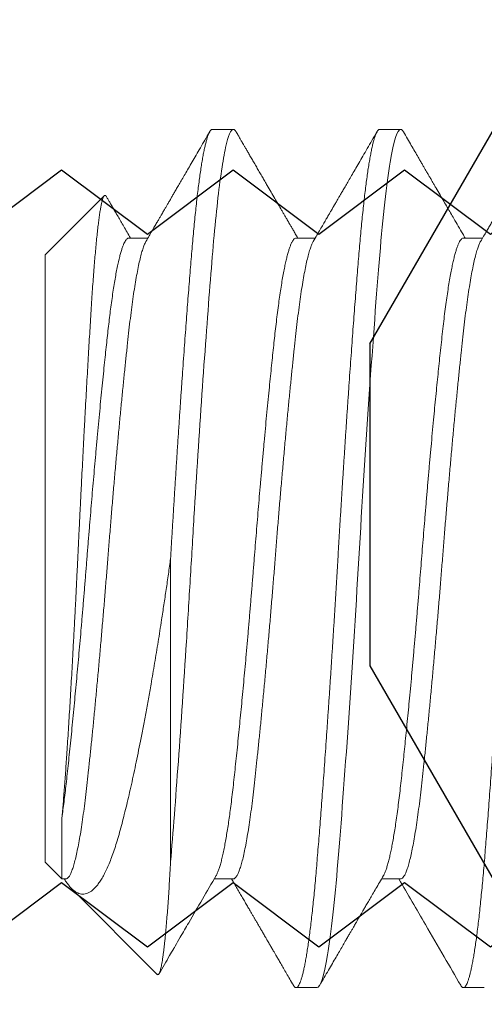
# Model space of a CAD drawing. Units: inches. Extents: x -51 to -13, y -32 to 69.
# Drawn here: x -38 to -38, y 8 to 8 of the extents above; entities that cross this region are included whole.
import ezdxf

# ---------------------------------------------------------------- set-up
doc = ezdxf.new("R2010")
doc.units = ezdxf.units.IN
doc.header["$MEASUREMENT"] = 0
doc.linetypes.add('SLD-Solid', pattern=[0])
doc.layers.add('8', color=101, linetype='Continuous', lineweight=50)
doc.layers.add('Frame', color=7, linetype='Continuous', lineweight=35)

# ---------------------------------------------------------------- blocks, each defined once
blk = doc.blocks.new('Pressure Plate Fastener')
at = {"color": 7, "linetype": 'SLD-Solid', "lineweight": 15}
for p, q in [((-0.70122, 0.125), (-0.69512, 0.125)), ((-0.65244, 0.125), (-0.64634, 0.125)), ((-0.75, 0.08841), (-0.73276, 0.10566)), ((-0.72561, 0.09332), (-0.72004, 0.09332)), ((-0.67683, 0.09332), (-0.67126, 0.09332)), ((-0.62805, 0.09332), (-0.62248, 0.09332)), ((-0.75, 0.08841), (-0.75, -0.08841)), ((-0.71341, -0.08839), (-0.71341, 0)), ((-0.7451, -0.09331), (-0.75, -0.08841)), ((-0.7439, -0.09332), (-0.7451, -0.09332)), ((-0.69512, -0.09332), (-0.70069, -0.09332)), ((-0.64634, -0.09332), (-0.65191, -0.09332)), ((-0.71729, -0.12113), (-0.74227, -0.09615)), ((-0.67073, -0.125), (-0.67683, -0.125)), ((-0.62195, -0.125), (-0.62805, -0.125))]:
    blk.add_line(p, q, dxfattribs=at)
for points, knots in [([(-0.72059, 0.09237), (-0.72028, 0.0929), (-0.71969, 0.09391), (-0.71885, 0.09535), (-0.7181, 0.09665), (-0.71744, 0.09778), (-0.71687, 0.09875), (-0.71639, 0.09958), (-0.71599, 0.10027), (-0.71564, 0.10085), (-0.71535, 0.10137), (-0.71508, 0.10183), (-0.71476, 0.10237), (-0.71438, 0.10303), (-0.71388, 0.10388), (-0.71337, 0.10476), (-0.71284, 0.10568), (-0.71227, 0.10666), (-0.71162, 0.10778), (-0.71088, 0.10904), (-0.71006, 0.11045), (-0.70916, 0.112), (-0.70817, 0.1137), (-0.7071, 0.11554), (-0.70595, 0.11753), (-0.70471, 0.11966), (-0.70339, 0.12193), (-0.70248, 0.1235), (-0.70201, 0.12431)], [0, 0, 0, 0, 0.049793, 0.094941, 0.135439, 0.171286, 0.201322, 0.227065, 0.248516, 0.266258, 0.282292, 0.296785, 0.309737, 0.332753, 0.359221, 0.389226, 0.415339, 0.44594, 0.481042, 0.520651, 0.564767, 0.613396, 0.666537, 0.724194, 0.786367, 0.853058, 0.924269, 1, 1, 1, 1]), ([(-0.71341, -0.08839), (-0.71271, -0.07993), (-0.71194, -0.06999), (-0.71037, -0.04813), (-0.70957, -0.03623), (-0.70841, -0.01811), (-0.70804, -0.01203), (-0.70731, 0.00002), (-0.70696, 0.00599), (-0.70585, 0.02415), (-0.70506, 0.03635), (-0.70348, 0.05932), (-0.70268, 0.07007), (-0.70157, 0.08415), (-0.70122, 0.08848), (-0.7005, 0.09659), (-0.70012, 0.10037), (-0.69897, 0.11066), (-0.69817, 0.11608), (-0.69659, 0.12325), (-0.69583, 0.125), (-0.69512, 0.125)], [0, 0, 0, 0, 0.125, 0.125, 0.25, 0.25, 0.3125, 0.3125, 0.375, 0.375, 0.5, 0.5, 0.625, 0.625, 0.6875, 0.6875, 0.75, 0.75, 0.875, 0.875, 1, 1, 1, 1]), ([(-0.71341, 0), (-0.71332, 0.00156), (-0.71314, 0.0047), (-0.71285, 0.00941), (-0.71256, 0.01414), (-0.71227, 0.01887), (-0.71197, 0.02357), (-0.71167, 0.02822), (-0.71138, 0.03282), (-0.71107, 0.03739), (-0.71078, 0.04181), (-0.71049, 0.04608), (-0.7102, 0.0502), (-0.70992, 0.05425), (-0.70964, 0.05822), (-0.70936, 0.0621), (-0.70908, 0.06587), (-0.70881, 0.06952), (-0.70854, 0.07308), (-0.70827, 0.07655), (-0.708, 0.07995), (-0.70774, 0.08325), (-0.70748, 0.08643), (-0.70723, 0.0895), (-0.70697, 0.09247), (-0.70671, 0.09534), (-0.70644, 0.09811), (-0.70617, 0.10077), (-0.70589, 0.10332), (-0.70562, 0.10574), (-0.70534, 0.10804), (-0.70506, 0.1102), (-0.70478, 0.11221), (-0.7045, 0.11407), (-0.70422, 0.11579), (-0.70394, 0.11738), (-0.70366, 0.11884), (-0.70337, 0.12015), (-0.70309, 0.1213), (-0.70281, 0.1223), (-0.70254, 0.12314), (-0.70226, 0.12383), (-0.702, 0.12436), (-0.70173, 0.12473), (-0.70147, 0.12496), (-0.7013, 0.12499), (-0.70122, 0.125)], [0, 0, 0, 0, 0.023874, 0.047911, 0.072095, 0.09641, 0.120839, 0.144926, 0.169089, 0.193312, 0.217575, 0.240289, 0.263009, 0.285721, 0.30841, 0.331062, 0.353258, 0.375392, 0.39745, 0.419418, 0.441729, 0.463922, 0.485983, 0.507921, 0.529943, 0.552101, 0.57438, 0.596721, 0.619157, 0.641676, 0.664264, 0.686906, 0.709183, 0.731485, 0.753799, 0.77611, 0.798861, 0.821579, 0.844252, 0.866864, 0.889403, 0.911853, 0.934202, 0.956388, 0.978447, 1, 1, 1, 1]), ([(-0.69512, 0.125), (-0.69507, 0.12499), (-0.69496, 0.12498), (-0.69478, 0.12488), (-0.69459, 0.12469), (-0.69444, 0.1245), (-0.69435, 0.12433), (-0.69433, 0.1243)], [0, 0, 0, 0, 0.207424, 0.430576, 0.669454, 0.924059, 1, 1, 1, 1]), ([(-0.69433, 0.12431), (-0.69412, 0.12394), (-0.69372, 0.12326), (-0.69317, 0.12231), (-0.69272, 0.12153), (-0.69235, 0.1209), (-0.69207, 0.12042), (-0.69185, 0.12003), (-0.69164, 0.11967), (-0.69132, 0.11912), (-0.69086, 0.11833), (-0.69025, 0.11728), (-0.68958, 0.11613), (-0.68886, 0.11489), (-0.68813, 0.11363), (-0.68738, 0.11235), (-0.68665, 0.11109), (-0.68594, 0.10987), (-0.6851, 0.10843), (-0.68414, 0.10677), (-0.68307, 0.10493), (-0.68204, 0.10317), (-0.68121, 0.10174), (-0.68057, 0.10063), (-0.68012, 0.09987), (-0.67974, 0.09922), (-0.67949, 0.09879), (-0.67933, 0.09851), (-0.67921, 0.0983), (-0.67901, 0.09795), (-0.67871, 0.09744), (-0.6783, 0.09673), (-0.67779, 0.09587), (-0.67719, 0.09484), (-0.67669, 0.09397), (-0.67638, 0.09345), (-0.6763, 0.09332)], [0, 0, 0, 0, 0.035511, 0.065957, 0.091337, 0.111653, 0.126904, 0.137892, 0.149212, 0.161601, 0.191022, 0.225131, 0.263926, 0.302525, 0.344451, 0.386094, 0.426601, 0.46597, 0.504204, 0.566757, 0.626012, 0.68262, 0.737462, 0.764222, 0.790031, 0.811225, 0.827076, 0.831724, 0.838437, 0.847422, 0.865159, 0.888006, 0.915959, 0.949019, 0.987183, 1, 1, 1, 1]), ([(-0.67762, -0.12429), (-0.67757, -0.12437), (-0.67744, -0.12461), (-0.67722, -0.12485), (-0.67696, -0.12501), (-0.6767, -0.12501), (-0.67645, -0.12486), (-0.67618, -0.12456), (-0.67592, -0.12411), (-0.67565, -0.1235), (-0.67537, -0.12273), (-0.67509, -0.12181), (-0.67481, -0.12074), (-0.67453, -0.11952), (-0.67425, -0.11815), (-0.67398, -0.11665), (-0.6737, -0.115), (-0.67342, -0.1132), (-0.67313, -0.11124), (-0.67285, -0.10914), (-0.67257, -0.1069), (-0.67229, -0.10453), (-0.67201, -0.10204), (-0.67174, -0.09943), (-0.67147, -0.09671), (-0.67121, -0.09389), (-0.67095, -0.09097), (-0.6707, -0.08796), (-0.67044, -0.08484), (-0.67018, -0.08163), (-0.66992, -0.07832), (-0.66965, -0.07492), (-0.66938, -0.07141), (-0.66911, -0.06778), (-0.66883, -0.06404), (-0.66855, -0.06017), (-0.66827, -0.05622), (-0.66799, -0.0522), (-0.6677, -0.04811), (-0.66742, -0.04395), (-0.66713, -0.03974), (-0.66685, -0.03549), (-0.66657, -0.03121), (-0.66629, -0.0269), (-0.66601, -0.02257), (-0.66574, -0.01825), (-0.66547, -0.01396), (-0.66521, -0.00969), (-0.66496, -0.00544), (-0.6647, -0.00117), (-0.66445, 0.00312), (-0.66419, 0.00746), (-0.66393, 0.0118), (-0.66366, 0.01616), (-0.66339, 0.02051), (-0.66311, 0.02486), (-0.66283, 0.02919), (-0.66255, 0.03349), (-0.66227, 0.03775), (-0.66199, 0.04198), (-0.6617, 0.04615), (-0.66142, 0.05024), (-0.66114, 0.05424), (-0.66086, 0.05815), (-0.66058, 0.06198), (-0.66031, 0.06575), (-0.66003, 0.06946), (-0.65976, 0.07309), (-0.65948, 0.07661), (-0.65922, 0.08003), (-0.65895, 0.08333), (-0.65869, 0.0865), (-0.65844, 0.08957), (-0.65818, 0.09253), (-0.65792, 0.0954), (-0.65765, 0.09816), (-0.65738, 0.10082), (-0.65711, 0.10334), (-0.65684, 0.10574), (-0.65656, 0.108), (-0.65629, 0.11013), (-0.65601, 0.11215), (-0.65572, 0.11404), (-0.65544, 0.1158), (-0.65515, 0.11741), (-0.65487, 0.11887), (-0.65459, 0.12018), (-0.65431, 0.12133), (-0.65403, 0.12232), (-0.65375, 0.12316), (-0.65348, 0.12384), (-0.65321, 0.12437), (-0.65295, 0.12473), (-0.65269, 0.12496), (-0.65252, 0.12499), (-0.65244, 0.125)], [0, 0, 0, 0, 0.005671, 0.0164, 0.027063, 0.037674, 0.048337, 0.059063, 0.069849, 0.080662, 0.091522, 0.10242, 0.113351, 0.124307, 0.135086, 0.145876, 0.15667, 0.167463, 0.178467, 0.189455, 0.20042, 0.211355, 0.222253, 0.233107, 0.243912, 0.254637, 0.2653, 0.275897, 0.286512, 0.297194, 0.307744, 0.318346, 0.328994, 0.339683, 0.350624, 0.361595, 0.372586, 0.383593, 0.394607, 0.405621, 0.416629, 0.427599, 0.438549, 0.449471, 0.460359, 0.471205, 0.481812, 0.492367, 0.502865, 0.513299, 0.523914, 0.534592, 0.545332, 0.55613, 0.566979, 0.577872, 0.588802, 0.59974, 0.610701, 0.621679, 0.632668, 0.643659, 0.65445, 0.66523, 0.675993, 0.686732, 0.697658, 0.708547, 0.71939, 0.730183, 0.740917, 0.751588, 0.7622, 0.772832, 0.783528, 0.794284, 0.805092, 0.815947, 0.826646, 0.837378, 0.848135, 0.858911, 0.86992, 0.880935, 0.891948, 0.902953, 0.913943, 0.924911, 0.935849, 0.946728, 0.957563, 0.96835, 0.979082, 0.989752, 1, 1, 1, 1]), ([(-0.67181, 0.09237), (-0.67145, 0.09298), (-0.67078, 0.09414), (-0.66982, 0.09578), (-0.66896, 0.09725), (-0.66821, 0.09855), (-0.66756, 0.09967), (-0.66701, 0.10061), (-0.66656, 0.10138), (-0.66623, 0.10194), (-0.66601, 0.10233), (-0.66586, 0.10258), (-0.66574, 0.10279), (-0.66562, 0.10298), (-0.66551, 0.10318), (-0.66536, 0.10343), (-0.66518, 0.10374), (-0.66494, 0.10416), (-0.66462, 0.10471), (-0.6642, 0.10544), (-0.66367, 0.10635), (-0.66304, 0.10742), (-0.66233, 0.10865), (-0.66152, 0.11004), (-0.66061, 0.1116), (-0.65961, 0.11332), (-0.65852, 0.1152), (-0.65733, 0.11725), (-0.65605, 0.11946), (-0.65467, 0.12183), (-0.65372, 0.12346), (-0.65323, 0.12431)], [0, 0, 0, 0, 0.057052, 0.108617, 0.154692, 0.195273, 0.230357, 0.259942, 0.284026, 0.302607, 0.312891, 0.32012, 0.326172, 0.332355, 0.338668, 0.345111, 0.355499, 0.367921, 0.384271, 0.407624, 0.436055, 0.469564, 0.508155, 0.551826, 0.600581, 0.654423, 0.713352, 0.777371, 0.846483, 0.920692, 1, 1, 1, 1]), ([(-0.67073, -0.125), (-0.66979, -0.125), (-0.66874, -0.12183), (-0.66663, -0.10914), (-0.66557, -0.09966), (-0.6637, -0.07711), (-0.66264, -0.06315), (-0.66053, -0.03252), (-0.65948, -0.01595), (-0.6576, 0.01595), (-0.65654, 0.03252), (-0.65443, 0.06315), (-0.65338, 0.07711), (-0.6515, 0.09966), (-0.65045, 0.10914), (-0.64833, 0.12183), (-0.64728, 0.125), (-0.64634, 0.125)], [0, 0, 0, 0, 0.125, 0.125, 0.25, 0.25, 0.375, 0.375, 0.5, 0.5, 0.625, 0.625, 0.75, 0.75, 0.875, 0.875, 1, 1, 1, 1]), ([(-0.64634, 0.125), (-0.64629, 0.12499), (-0.64618, 0.12498), (-0.646, 0.12488), (-0.64581, 0.12469), (-0.64566, 0.1245), (-0.64557, 0.12433), (-0.64555, 0.1243)], [0, 0, 0, 0, 0.207455, 0.43064, 0.669555, 0.924198, 1, 1, 1, 1]), ([(-0.64555, 0.12431), (-0.64515, 0.12362), (-0.64438, 0.1223), (-0.64327, 0.12037), (-0.64222, 0.11858), (-0.64136, 0.11709), (-0.64067, 0.1159), (-0.64013, 0.11497), (-0.63963, 0.11411), (-0.63918, 0.11335), (-0.63881, 0.1127), (-0.6385, 0.11218), (-0.63827, 0.11178), (-0.63808, 0.11145), (-0.63788, 0.1111), (-0.63763, 0.11068), (-0.63731, 0.11013), (-0.63693, 0.10947), (-0.63648, 0.1087), (-0.63578, 0.1075), (-0.63488, 0.10594), (-0.6338, 0.10409), (-0.63278, 0.10233), (-0.6318, 0.10065), (-0.63073, 0.09881), (-0.62954, 0.09678), (-0.62844, 0.09488), (-0.62776, 0.09373), (-0.62752, 0.09332)], [0, 0, 0, 0, 0.0662091, 0.1282744, 0.1862012, 0.2399906, 0.2716834, 0.3017419, 0.3300085, 0.3547876, 0.3756263, 0.3925241, 0.4054806, 0.4145598, 0.4245619, 0.4384997, 0.4560191, 0.477334, 0.5024448, 0.5304365, 0.5935207, 0.6533425, 0.7099036, 0.7633827, 0.8167139, 0.8879105, 0.9602685, 1, 1, 1, 1]), ([(-0.62884, -0.12429), (-0.62879, -0.12437), (-0.62865, -0.12462), (-0.62843, -0.12485), (-0.62817, -0.12501), (-0.62792, -0.125), (-0.62766, -0.12485), (-0.6274, -0.12455), (-0.62713, -0.1241), (-0.62686, -0.12349), (-0.62659, -0.12272), (-0.62631, -0.12181), (-0.62604, -0.12076), (-0.62576, -0.11956), (-0.62548, -0.11819), (-0.6252, -0.11667), (-0.62491, -0.11499), (-0.62463, -0.11317), (-0.62435, -0.11119), (-0.62406, -0.10909), (-0.62378, -0.10684), (-0.6235, -0.10447), (-0.62323, -0.10198), (-0.62296, -0.09938), (-0.62269, -0.09666), (-0.62242, -0.09384), (-0.62217, -0.09094), (-0.62191, -0.08796), (-0.62166, -0.0849), (-0.62141, -0.08173), (-0.62115, -0.07842), (-0.62088, -0.07497), (-0.6206, -0.0714), (-0.62033, -0.06772), (-0.62005, -0.06395), (-0.61977, -0.06008), (-0.61948, -0.05613), (-0.6192, -0.05211), (-0.61891, -0.04802), (-0.61863, -0.04387), (-0.61835, -0.03967), (-0.61806, -0.03542), (-0.61778, -0.03116), (-0.61751, -0.0269), (-0.61724, -0.02265), (-0.61697, -0.01839), (-0.6167, -0.01409), (-0.61644, -0.00976), (-0.61618, -0.00542), (-0.61592, -0.0011), (-0.61566, 0.00322), (-0.6154, 0.00756), (-0.61514, 0.0119), (-0.61487, 0.01626), (-0.6146, 0.0206), (-0.61432, 0.02494), (-0.61405, 0.02926), (-0.61377, 0.03356), (-0.61349, 0.0378), (-0.61321, 0.04197), (-0.61293, 0.04607), (-0.61265, 0.05011), (-0.61237, 0.05412), (-0.61209, 0.05808), (-0.6118, 0.06199), (-0.61152, 0.06582), (-0.61124, 0.06954), (-0.61097, 0.07317), (-0.6107, 0.07669), (-0.61042, 0.08023), (-0.61014, 0.08375), (-0.60985, 0.08726), (-0.60957, 0.09063), (-0.60928, 0.09387), (-0.60899, 0.097), (-0.60869, 0.09994), (-0.6084, 0.10269), (-0.60811, 0.10526), (-0.60782, 0.10769), (-0.60753, 0.10998), (-0.60723, 0.11212), (-0.60693, 0.11411), (-0.60664, 0.11594), (-0.60634, 0.11761), (-0.60604, 0.11911), (-0.60575, 0.12044), (-0.60546, 0.12159), (-0.60517, 0.12257), (-0.60489, 0.12338), (-0.6046, 0.12405), (-0.60431, 0.12456), (-0.60402, 0.12487), (-0.6038, 0.12501), (-0.60368, 0.12499), (-0.60366, 0.12498)], [0, 0, 0, 0, 0.005921, 0.016648, 0.02731, 0.037921, 0.048561, 0.059266, 0.070029, 0.080843, 0.091703, 0.102408, 0.113143, 0.123903, 0.134681, 0.145691, 0.156706, 0.167719, 0.178723, 0.18971, 0.200674, 0.211608, 0.222482, 0.233312, 0.244092, 0.254816, 0.265478, 0.275885, 0.28631, 0.2968, 0.307347, 0.318164, 0.32903, 0.339937, 0.35088, 0.361851, 0.372843, 0.38385, 0.39484, 0.40583, 0.416814, 0.427784, 0.438733, 0.44946, 0.460153, 0.470808, 0.481416, 0.492188, 0.502901, 0.513547, 0.524162, 0.534842, 0.545584, 0.556383, 0.567209, 0.578079, 0.588987, 0.599925, 0.610886, 0.621669, 0.632461, 0.643256, 0.654047, 0.665047, 0.67603, 0.686988, 0.697914, 0.708801, 0.719644, 0.730435, 0.74233, 0.754147, 0.765916, 0.777759, 0.789678, 0.801666, 0.813024, 0.824428, 0.835869, 0.847341, 0.858835, 0.870343, 0.881857, 0.893369, 0.904871, 0.916355, 0.927609, 0.93883, 0.950011, 0.961145, 0.973107, 0.984998, 0.996809, 1, 1, 1, 1]), ([(-0.62303, 0.09237), (-0.62273, 0.09288), (-0.62217, 0.09385), (-0.62136, 0.09523), (-0.62062, 0.0965), (-0.61996, 0.09763), (-0.61937, 0.09865), (-0.61885, 0.09953), (-0.61841, 0.1003), (-0.61792, 0.10114), (-0.61739, 0.10204), (-0.61683, 0.103), (-0.61635, 0.10383), (-0.61598, 0.10447), (-0.61567, 0.105), (-0.61539, 0.10548), (-0.61504, 0.10608), (-0.61462, 0.1068), (-0.61414, 0.10763), (-0.61359, 0.10857), (-0.61298, 0.10963), (-0.61226, 0.11087), (-0.61142, 0.1123), (-0.61047, 0.11393), (-0.60944, 0.11572), (-0.60831, 0.11765), (-0.6071, 0.11974), (-0.60581, 0.12197), (-0.60491, 0.12351), (-0.60445, 0.12431)], [0, 0, 0, 0, 0.04744, 0.090948, 0.130523, 0.166162, 0.197863, 0.225626, 0.249448, 0.269528, 0.304695, 0.334521, 0.359849, 0.382643, 0.394366, 0.409553, 0.428335, 0.450712, 0.476685, 0.506254, 0.539422, 0.576188, 0.622613, 0.673742, 0.729575, 0.790115, 0.855364, 0.925325, 1, 1, 1, 1]), ([(-0.73215, 0.10542), (-0.73218, 0.10547), (-0.73227, 0.10566), (-0.73244, 0.10578), (-0.73264, 0.10578), (-0.73284, 0.10558), (-0.73305, 0.10518), (-0.73326, 0.10457), (-0.73347, 0.10377), (-0.73368, 0.10279), (-0.73389, 0.10165), (-0.7341, 0.10032), (-0.73432, 0.0988), (-0.73453, 0.09709), (-0.73475, 0.09518), (-0.73497, 0.09309), (-0.73519, 0.09086), (-0.7354, 0.08851), (-0.73561, 0.08606), (-0.73582, 0.08345), (-0.73603, 0.08068), (-0.73624, 0.07774), (-0.73644, 0.07464), (-0.73665, 0.0714), (-0.73685, 0.06806), (-0.73705, 0.06465), (-0.73726, 0.06117), (-0.73747, 0.05757), (-0.73768, 0.05384), (-0.7379, 0.04999), (-0.73812, 0.04601), (-0.73834, 0.04193), (-0.73856, 0.03787), (-0.73878, 0.03384), (-0.73898, 0.02985), (-0.73919, 0.02581), (-0.73941, 0.02169), (-0.73962, 0.01751), (-0.73983, 0.01326), (-0.74004, 0.00899), (-0.74025, 0.00476), (-0.74045, 0.00057), (-0.74065, -0.00357), (-0.74085, -0.00771), (-0.74106, -0.01186), (-0.74127, -0.01602), (-0.74149, -0.02017), (-0.74171, -0.02429), (-0.74193, -0.02827), (-0.74214, -0.03209), (-0.74235, -0.03576), (-0.74256, -0.03937), (-0.74277, -0.04294), (-0.74299, -0.04644), (-0.74321, -0.04989), (-0.74342, -0.05325), (-0.74363, -0.05634), (-0.74382, -0.05918), (-0.744, -0.06179), (-0.74418, -0.06431), (-0.74436, -0.06675), (-0.74454, -0.06911), (-0.74472, -0.07137), (-0.74491, -0.07353), (-0.74503, -0.07487), (-0.7451, -0.07554)], [0, 0, 0, 0, 0.00727, 0.024292, 0.041313, 0.058713, 0.076113, 0.093649, 0.111185, 0.127823, 0.14446, 0.161218, 0.177976, 0.195114, 0.212253, 0.229524, 0.246794, 0.263092, 0.27939, 0.295801, 0.312212, 0.328981, 0.34575, 0.362644, 0.379538, 0.395747, 0.411956, 0.428285, 0.444614, 0.461323, 0.478033, 0.494874, 0.511716, 0.527408, 0.5431, 0.558901, 0.574702, 0.590847, 0.606992, 0.623255, 0.639519, 0.655211, 0.670904, 0.686711, 0.702519, 0.718696, 0.734873, 0.751179, 0.767486, 0.782657, 0.797828, 0.813105, 0.828383, 0.843997, 0.859611, 0.875341, 0.891072, 0.904492, 0.917913, 0.931407, 0.944901, 0.958633, 0.972365, 0.986182, 1, 1, 1, 1]), ([(-0.73214, 0.10542), (-0.73209, 0.10534), (-0.73188, 0.10499), (-0.73152, 0.10436), (-0.73102, 0.1035), (-0.73046, 0.10254), (-0.72982, 0.10144), (-0.72911, 0.10022), (-0.72833, 0.09888), (-0.72748, 0.09743), (-0.72656, 0.09585), (-0.72576, 0.09447), (-0.72526, 0.09361), (-0.72509, 0.09332)], [0, 0, 0, 0, 0.022196, 0.086512, 0.155405, 0.234938, 0.32511, 0.425916, 0.537347, 0.657131, 0.787157, 0.927419, 1, 1, 1, 1]), ([(-0.7451, -0.07554), (-0.74499, -0.07478), (-0.74478, -0.07327), (-0.74447, -0.07084), (-0.74417, -0.06833), (-0.74386, -0.06563), (-0.74354, -0.06273), (-0.74321, -0.0596), (-0.74287, -0.05634), (-0.74252, -0.05294), (-0.74216, -0.04942), (-0.74181, -0.04579), (-0.74146, -0.04215), (-0.74112, -0.03854), (-0.74078, -0.03496), (-0.74045, -0.03132), (-0.74012, -0.02763), (-0.73979, -0.0239), (-0.73945, -0.02003), (-0.73911, -0.01602), (-0.73877, -0.01188), (-0.73843, -0.00774), (-0.73809, -0.00362), (-0.73777, 0.0005), (-0.73744, 0.00461), (-0.73711, 0.00862), (-0.73679, 0.01253), (-0.73647, 0.01632), (-0.73615, 0.02011), (-0.73582, 0.02387), (-0.73549, 0.0276), (-0.73515, 0.0314), (-0.7348, 0.03526), (-0.73444, 0.03915), (-0.73408, 0.04296), (-0.73372, 0.04667), (-0.73336, 0.05028), (-0.73301, 0.05377), (-0.73267, 0.05705), (-0.73235, 0.0601), (-0.73204, 0.06295), (-0.73174, 0.06568), (-0.73144, 0.06831), (-0.73114, 0.07083), (-0.73082, 0.07333), (-0.73048, 0.07577), (-0.73013, 0.07815), (-0.72978, 0.08038), (-0.72942, 0.08245), (-0.72906, 0.08435), (-0.72869, 0.08608), (-0.72834, 0.08759), (-0.728, 0.08889), (-0.72767, 0.09), (-0.72734, 0.09095), (-0.72702, 0.09174), (-0.7267, 0.09237), (-0.72638, 0.09286), (-0.72605, 0.09318), (-0.72579, 0.09332), (-0.72565, 0.0933), (-0.72561, 0.0933)], [0, 0, 0, 0, 0.016299, 0.032505, 0.048604, 0.064587, 0.082086, 0.099721, 0.117477, 0.135336, 0.153282, 0.171296, 0.18936, 0.205946, 0.222544, 0.239139, 0.255716, 0.272261, 0.288759, 0.306687, 0.324525, 0.342256, 0.359862, 0.377331, 0.394832, 0.41247, 0.428744, 0.445106, 0.461543, 0.478041, 0.494586, 0.511163, 0.529266, 0.547372, 0.565461, 0.583514, 0.601514, 0.61944, 0.637276, 0.653532, 0.669684, 0.68572, 0.701729, 0.717854, 0.734086, 0.7519, 0.769808, 0.787793, 0.805837, 0.823919, 0.842023, 0.860129, 0.876711, 0.893265, 0.909775, 0.926228, 0.942609, 0.958905, 0.976571, 0.994103, 1, 1, 1, 1]), ([(-0.7439, -0.09328), (-0.74385, -0.09329), (-0.74367, -0.09332), (-0.74335, -0.09309), (-0.74293, -0.09259), (-0.7425, -0.09177), (-0.74206, -0.09068), (-0.74162, -0.08929), (-0.74117, -0.08762), (-0.74073, -0.08567), (-0.74028, -0.08346), (-0.73983, -0.08098), (-0.73939, -0.07826), (-0.73896, -0.07532), (-0.73854, -0.07216), (-0.73812, -0.06881), (-0.73772, -0.06527), (-0.73732, -0.06153), (-0.7369, -0.05759), (-0.73647, -0.05344), (-0.73603, -0.04909), (-0.73559, -0.04458), (-0.73515, -0.03991), (-0.7347, -0.03511), (-0.73425, -0.0302), (-0.73381, -0.02521), (-0.73337, -0.02015), (-0.73293, -0.01505), (-0.73251, -0.00994), (-0.73209, -0.00484), (-0.73169, 0.00024), (-0.73128, 0.00533), (-0.73087, 0.01043), (-0.73044, 0.01554), (-0.73001, 0.02063), (-0.72957, 0.02569), (-0.72912, 0.03068), (-0.72867, 0.03558), (-0.72823, 0.04037), (-0.72778, 0.04502), (-0.72734, 0.04952), (-0.7269, 0.05384), (-0.72648, 0.05798), (-0.72606, 0.0619), (-0.72565, 0.06562), (-0.72525, 0.06914), (-0.72484, 0.07247), (-0.72441, 0.07561), (-0.72398, 0.07853), (-0.72354, 0.08123), (-0.72309, 0.08368), (-0.72265, 0.08587), (-0.7222, 0.08779), (-0.72175, 0.08944), (-0.72131, 0.09079), (-0.72092, 0.09177), (-0.72068, 0.09218), (-0.72059, 0.09234)], [0, 0, 0, 0, 0.006595, 0.024771, 0.043109, 0.061585, 0.080169, 0.098833, 0.117549, 0.136286, 0.155014, 0.173704, 0.192326, 0.210851, 0.229252, 0.247501, 0.265581, 0.283729, 0.302043, 0.320499, 0.339067, 0.357721, 0.37643, 0.395166, 0.413898, 0.432596, 0.451231, 0.469773, 0.488195, 0.50647, 0.524572, 0.542691, 0.560981, 0.579416, 0.597968, 0.61661, 0.635313, 0.654046, 0.672781, 0.691486, 0.710133, 0.728692, 0.747135, 0.765435, 0.783565, 0.801658, 0.819922, 0.838336, 0.856871, 0.875501, 0.894196, 0.912927, 0.931663, 0.950375, 0.969033, 0.987608, 1, 1, 1, 1]), ([(-0.70014, -0.09235), (-0.70008, -0.09225), (-0.69991, -0.09196), (-0.69961, -0.09127), (-0.69925, -0.0903), (-0.69889, -0.08913), (-0.69853, -0.08778), (-0.69817, -0.08624), (-0.69782, -0.08457), (-0.69748, -0.0828), (-0.69715, -0.08093), (-0.69682, -0.07894), (-0.6965, -0.07681), (-0.69618, -0.07456), (-0.69585, -0.07213), (-0.69553, -0.06951), (-0.6952, -0.06669), (-0.69487, -0.06375), (-0.69454, -0.06068), (-0.6942, -0.05746), (-0.69386, -0.05411), (-0.69351, -0.05072), (-0.69318, -0.04733), (-0.69285, -0.04395), (-0.69252, -0.04048), (-0.69219, -0.03694), (-0.69185, -0.03333), (-0.69151, -0.02956), (-0.69116, -0.02562), (-0.6908, -0.02153), (-0.69045, -0.01742), (-0.6901, -0.01328), (-0.68976, -0.00914), (-0.68942, -0.00501), (-0.6891, -0.00101), (-0.6888, 0.00287), (-0.68849, 0.00665), (-0.68818, 0.01044), (-0.68787, 0.01423), (-0.68755, 0.01802), (-0.68721, 0.02191), (-0.68686, 0.02588), (-0.6865, 0.02993), (-0.68614, 0.03392), (-0.68578, 0.03784), (-0.68542, 0.04168), (-0.68506, 0.04543), (-0.68471, 0.04897), (-0.68438, 0.05231), (-0.68406, 0.05545), (-0.68374, 0.05848), (-0.68343, 0.0614), (-0.68313, 0.06419), (-0.68282, 0.06696), (-0.6825, 0.06969), (-0.68216, 0.07237), (-0.68182, 0.07494), (-0.68147, 0.07736), (-0.68112, 0.07964), (-0.68076, 0.08176), (-0.68041, 0.08367), (-0.68007, 0.08537), (-0.67973, 0.08687), (-0.6794, 0.08822), (-0.67907, 0.08941), (-0.67874, 0.09045), (-0.67841, 0.09135), (-0.67807, 0.0921), (-0.67772, 0.09269), (-0.67738, 0.09309), (-0.67708, 0.0933), (-0.6769, 0.0933), (-0.67683, 0.0933)], [0, 0, 0, 0, 0.007968, 0.022986, 0.038067, 0.053195, 0.068355, 0.083531, 0.098707, 0.112605, 0.126477, 0.140311, 0.154096, 0.16782, 0.181471, 0.196268, 0.210952, 0.225585, 0.24033, 0.255181, 0.270123, 0.285143, 0.298966, 0.31283, 0.326722, 0.340631, 0.354544, 0.368449, 0.383595, 0.3987, 0.41375, 0.428729, 0.443623, 0.458418, 0.4731, 0.486511, 0.500016, 0.513612, 0.527288, 0.541033, 0.554835, 0.569943, 0.58509, 0.600261, 0.615439, 0.630608, 0.645752, 0.660857, 0.674654, 0.688393, 0.702062, 0.71565, 0.729147, 0.742553, 0.757245, 0.772049, 0.786951, 0.801937, 0.816992, 0.832101, 0.847249, 0.861155, 0.875068, 0.888976, 0.902867, 0.916727, 0.930546, 0.94556, 0.960495, 0.975337, 0.990073, 1, 1, 1, 1]), ([(-0.69512, -0.0933), (-0.69511, -0.09331), (-0.69496, -0.09335), (-0.69468, -0.09318), (-0.69426, -0.09276), (-0.69383, -0.09202), (-0.6934, -0.091), (-0.69296, -0.08969), (-0.69251, -0.0881), (-0.69207, -0.08623), (-0.69162, -0.08408), (-0.69117, -0.08167), (-0.69073, -0.07902), (-0.6903, -0.07613), (-0.68987, -0.07303), (-0.68945, -0.06973), (-0.68905, -0.06624), (-0.68865, -0.06256), (-0.68823, -0.05867), (-0.68781, -0.05457), (-0.68737, -0.05028), (-0.68693, -0.04581), (-0.68649, -0.04118), (-0.68604, -0.03642), (-0.68559, -0.03153), (-0.68515, -0.02656), (-0.6847, -0.02152), (-0.68427, -0.01643), (-0.68384, -0.01132), (-0.68342, -0.00621), (-0.68301, -0.00113), (-0.68261, 0.00396), (-0.6822, 0.00906), (-0.68178, 0.01416), (-0.68134, 0.01926), (-0.6809, 0.02433), (-0.68046, 0.02934), (-0.68001, 0.03427), (-0.67957, 0.03909), (-0.67912, 0.04378), (-0.67868, 0.04832), (-0.67824, 0.0527), (-0.67781, 0.05688), (-0.67739, 0.06086), (-0.67698, 0.06464), (-0.67658, 0.06821), (-0.67617, 0.07159), (-0.67575, 0.07478), (-0.67531, 0.07777), (-0.67488, 0.08053), (-0.67443, 0.08304), (-0.67399, 0.08531), (-0.67354, 0.0873), (-0.67309, 0.08902), (-0.67265, 0.09045), (-0.67222, 0.0916), (-0.67194, 0.09211), (-0.67181, 0.09237)], [0, 0, 0, 0, 0.001721, 0.019849, 0.038147, 0.056588, 0.075145, 0.093791, 0.112496, 0.13123, 0.149964, 0.168667, 0.18731, 0.205865, 0.224301, 0.242594, 0.260716, 0.278816, 0.297088, 0.315508, 0.334049, 0.352683, 0.37138, 0.390112, 0.408847, 0.427558, 0.446212, 0.464783, 0.48324, 0.501557, 0.519708, 0.537786, 0.556033, 0.574431, 0.592955, 0.611576, 0.630265, 0.648993, 0.66773, 0.686446, 0.705112, 0.723698, 0.742175, 0.760516, 0.778694, 0.796762, 0.814982, 0.833358, 0.851863, 0.870471, 0.889151, 0.907875, 0.926613, 0.945334, 0.96401, 0.98261, 1, 1, 1, 1]), ([(-0.65136, -0.09236), (-0.65134, -0.09233), (-0.6512, -0.09212), (-0.65095, -0.09155), (-0.65059, -0.09065), (-0.65024, -0.08954), (-0.64988, -0.08829), (-0.64954, -0.08691), (-0.64921, -0.08541), (-0.64888, -0.08377), (-0.64855, -0.08198), (-0.64822, -0.08005), (-0.64788, -0.07794), (-0.64754, -0.07562), (-0.6472, -0.07309), (-0.64686, -0.07044), (-0.64653, -0.06766), (-0.6462, -0.06476), (-0.64587, -0.06173), (-0.64555, -0.05865), (-0.64522, -0.05553), (-0.6449, -0.0524), (-0.64458, -0.04916), (-0.64425, -0.04582), (-0.64392, -0.0424), (-0.64358, -0.03879), (-0.64323, -0.035), (-0.64286, -0.03103), (-0.6425, -0.027), (-0.64214, -0.02292), (-0.64179, -0.01881), (-0.64144, -0.01468), (-0.6411, -0.01066), (-0.64078, -0.00675), (-0.64048, -0.00297), (-0.64018, 0.00079), (-0.63988, 0.00456), (-0.63957, 0.00835), (-0.63925, 0.01226), (-0.63891, 0.01628), (-0.63856, 0.0204), (-0.63821, 0.0245), (-0.63785, 0.02856), (-0.63748, 0.03257), (-0.63712, 0.03652), (-0.63677, 0.04028), (-0.63643, 0.04385), (-0.6361, 0.04724), (-0.63577, 0.05054), (-0.63545, 0.05373), (-0.63513, 0.05682), (-0.63481, 0.05994), (-0.63447, 0.06306), (-0.63413, 0.06616), (-0.63379, 0.06913), (-0.63344, 0.07196), (-0.63308, 0.07464), (-0.63272, 0.07716), (-0.63236, 0.07951), (-0.63199, 0.0817), (-0.63163, 0.08364), (-0.63129, 0.08536), (-0.63096, 0.08686), (-0.63062, 0.08821), (-0.63029, 0.0894), (-0.62996, 0.09044), (-0.62964, 0.09132), (-0.62932, 0.09204), (-0.62898, 0.09263), (-0.62864, 0.09305), (-0.62833, 0.09329), (-0.62813, 0.09329), (-0.62805, 0.0933)], [0, 0, 0, 0, 0.002896, 0.017889, 0.032951, 0.048065, 0.063216, 0.077124, 0.091037, 0.104944, 0.118832, 0.132688, 0.146502, 0.161509, 0.176435, 0.191267, 0.205991, 0.220617, 0.235323, 0.250139, 0.263806, 0.277544, 0.29134, 0.305183, 0.319061, 0.332962, 0.34814, 0.363314, 0.378469, 0.39359, 0.40866, 0.423665, 0.43859, 0.452189, 0.465697, 0.479109, 0.492561, 0.506108, 0.519741, 0.534699, 0.549731, 0.564823, 0.579959, 0.595123, 0.6103, 0.625474, 0.639368, 0.653233, 0.667057, 0.68083, 0.694539, 0.708173, 0.723615, 0.738931, 0.754261, 0.769716, 0.78528, 0.800658, 0.81611, 0.83162, 0.847171, 0.861077, 0.874991, 0.888899, 0.902789, 0.91665, 0.93047, 0.944236, 0.957937, 0.973467, 0.988883, 1, 1, 1, 1]), ([(-0.64634, -0.0933), (-0.64623, -0.09329), (-0.64599, -0.09326), (-0.64559, -0.09289), (-0.64517, -0.09225), (-0.64474, -0.0913), (-0.6443, -0.09007), (-0.64385, -0.08856), (-0.64341, -0.08676), (-0.64296, -0.08468), (-0.64251, -0.08235), (-0.64207, -0.07976), (-0.64163, -0.07693), (-0.6412, -0.07388), (-0.64079, -0.07064), (-0.64038, -0.0672), (-0.63998, -0.06357), (-0.63956, -0.05974), (-0.63914, -0.0557), (-0.63871, -0.05146), (-0.63827, -0.04703), (-0.63783, -0.04245), (-0.63738, -0.03771), (-0.63693, -0.03286), (-0.63649, -0.02791), (-0.63604, -0.02288), (-0.6356, -0.0178), (-0.63517, -0.0127), (-0.63475, -0.00759), (-0.63434, -0.0025), (-0.63394, 0.00259), (-0.63353, 0.00768), (-0.63311, 0.01279), (-0.63268, 0.01789), (-0.63224, 0.02297), (-0.6318, 0.028), (-0.63135, 0.03295), (-0.63091, 0.0378), (-0.63046, 0.04253), (-0.63001, 0.04711), (-0.62958, 0.05154), (-0.62914, 0.05577), (-0.62872, 0.05981), (-0.62831, 0.06364), (-0.62791, 0.06726), (-0.6275, 0.0707), (-0.62708, 0.07394), (-0.62665, 0.07698), (-0.62621, 0.07981), (-0.62577, 0.08239), (-0.62533, 0.08472), (-0.62488, 0.08679), (-0.62443, 0.08858), (-0.62399, 0.0901), (-0.62355, 0.09131), (-0.62323, 0.09205), (-0.62306, 0.09231), (-0.62303, 0.09235)], [0, 0, 0, 0, 0.014969, 0.0332231, 0.0516279, 0.0701565, 0.0887811, 0.1074726, 0.1262016, 0.1449382, 0.1636524, 0.1823145, 0.2008952, 0.2193661, 0.2376997, 0.2558699, 0.2739393, 0.2921671, 0.3105497, 0.3290606, 0.3476718, 0.3663547, 0.3850797, 0.4038171, 0.4225368, 0.4412092, 0.4598047, 0.4782949, 0.4966521, 0.5148499, 0.5329141, 0.551115, 0.5694748, 0.5879671, 0.6065643, 0.6252378, 0.6439581, 0.6626955, 0.6814201, 0.7001019, 0.7187116, 0.7372204, 0.7556004, 0.7738252, 0.7918935, 0.8100669, 0.8284032, 0.8468763, 0.8654588, 0.8841221, 0.9028369, 0.9215737, 0.9403023, 0.9589928, 0.9776159, 0.9961426, 1, 1, 1, 1]), ([(-0.74441, -0.09332), (-0.7444, -0.09334), (-0.74414, -0.09378), (-0.74365, -0.09449), (-0.74295, -0.09542), (-0.74225, -0.09619), (-0.74155, -0.09681), (-0.74085, -0.09728), (-0.74013, -0.0976), (-0.73941, -0.09777), (-0.73869, -0.09779), (-0.73796, -0.09765), (-0.73723, -0.09735), (-0.7365, -0.0969), (-0.73577, -0.09628), (-0.73503, -0.09549), (-0.7343, -0.09454), (-0.73356, -0.09342), (-0.73282, -0.09211), (-0.73207, -0.09061), (-0.73134, -0.08893), (-0.7306, -0.08707), (-0.72987, -0.08503), (-0.72915, -0.0828), (-0.72844, -0.08041), (-0.72775, -0.07787), (-0.72707, -0.07522), (-0.72639, -0.07247), (-0.7257, -0.0696), (-0.72501, -0.06659), (-0.72431, -0.06344), (-0.72361, -0.06016), (-0.7229, -0.05676), (-0.72217, -0.05313), (-0.72141, -0.04927), (-0.72064, -0.04516), (-0.71987, -0.04093), (-0.71918, -0.03705), (-0.71858, -0.03357), (-0.71806, -0.03052), (-0.71755, -0.02742), (-0.71704, -0.02428), (-0.71654, -0.02109), (-0.71598, -0.0175), (-0.71536, -0.01349), (-0.7147, -0.00904), (-0.71405, -0.00454), (-0.71363, -0.00151), (-0.71341, 0)], [0, 0, 0, 0, 0.0012029, 0.0215798, 0.0421069, 0.062634, 0.0835818, 0.1045296, 0.1255994, 0.1466691, 0.1679219, 0.1891748, 0.210555, 0.2319352, 0.2537145, 0.2754937, 0.2974102, 0.3193266, 0.3421857, 0.3650449, 0.3880628, 0.4110806, 0.4345989, 0.4581173, 0.4818081, 0.5054993, 0.5284102, 0.5513212, 0.5743558, 0.5973903, 0.6208104, 0.6442306, 0.6677828, 0.691335, 0.7172933, 0.7432517, 0.7693903, 0.7955289, 0.8133334, 0.8311414, 0.8489457, 0.8668811, 0.8848201, 0.9027555, 0.9269934, 0.9512313, 0.9756157, 1, 1, 1, 1]), ([(-0.7451, -0.07554), (-0.7451, -0.07613), (-0.7451, -0.07731), (-0.7451, -0.07898), (-0.7451, -0.08057), (-0.7451, -0.0822), (-0.7451, -0.08385), (-0.7451, -0.08548), (-0.7451, -0.08697), (-0.7451, -0.08831), (-0.7451, -0.08951), (-0.7451, -0.09056), (-0.7451, -0.09145), (-0.7451, -0.09215), (-0.7451, -0.09267), (-0.7451, -0.09304), (-0.7451, -0.09325), (-0.7451, -0.09334), (-0.7451, -0.09331), (-0.7451, -0.09331)], [0, 0, 0, 0, 0.052085, 0.104225, 0.156534, 0.208899, 0.274921, 0.340944, 0.407425, 0.473907, 0.541834, 0.609762, 0.67819, 0.746617, 0.808779, 0.870941, 0.933485, 0.996029, 1, 1, 1, 1]), ([(-0.71341, -0.08839), (-0.71348, -0.08948), (-0.7136, -0.09165), (-0.71378, -0.09474), (-0.71397, -0.0977), (-0.71417, -0.10051), (-0.71436, -0.10318), (-0.71456, -0.10571), (-0.71477, -0.10805), (-0.71495, -0.10999), (-0.71511, -0.11157), (-0.71525, -0.11285), (-0.71539, -0.11404), (-0.71553, -0.11515), (-0.71567, -0.11617), (-0.71581, -0.1171), (-0.71595, -0.11795), (-0.71609, -0.1187), (-0.71624, -0.11936), (-0.71638, -0.11993), (-0.71652, -0.12039), (-0.71666, -0.12075), (-0.7168, -0.12101), (-0.71693, -0.12117), (-0.71707, -0.12124), (-0.71718, -0.12122), (-0.71725, -0.12115), (-0.71728, -0.12112)], [0, 0, 0, 0, 0.0502364, 0.1004727, 0.1510259, 0.201579, 0.2531264, 0.3046737, 0.3565635, 0.4084532, 0.4435857, 0.478725, 0.5138575, 0.549234, 0.5846174, 0.6199939, 0.6561401, 0.6922936, 0.7284398, 0.7648519, 0.8012715, 0.8376836, 0.8728161, 0.9079553, 0.9430878, 0.9784661, 1, 1, 1, 1]), ([(-0.70014, -0.09237), (-0.70281, -0.09695), (-0.7063, -0.10293), (-0.71028, -0.10978), (-0.71174, -0.11229), (-0.71277, -0.11407), (-0.71432, -0.11673), (-0.71574, -0.11917), (-0.71676, -0.12093)], [0, 0, 0, 0, 0.480655, 0.628637, 0.719931, 0.744243, 0.815184, 1, 1, 1, 1]), ([(-0.67762, -0.12431), (-0.67797, -0.1237), (-0.67864, -0.12254), (-0.67961, -0.12089), (-0.68048, -0.11939), (-0.68125, -0.11805), (-0.68194, -0.11687), (-0.68253, -0.11585), (-0.68303, -0.11499), (-0.68344, -0.11429), (-0.68374, -0.11377), (-0.68395, -0.11342), (-0.68407, -0.1132), (-0.68417, -0.11303), (-0.68426, -0.11287), (-0.68438, -0.11268), (-0.68455, -0.11237), (-0.6848, -0.11194), (-0.68514, -0.11135), (-0.6856, -0.11057), (-0.68614, -0.10964), (-0.68673, -0.10862), (-0.68729, -0.10767), (-0.68782, -0.10675), (-0.68834, -0.10587), (-0.68882, -0.10503), (-0.68928, -0.10425), (-0.68974, -0.10345), (-0.69027, -0.10255), (-0.69088, -0.1015), (-0.69154, -0.10036), (-0.69227, -0.09912), (-0.69302, -0.09782), (-0.6938, -0.09648), (-0.6946, -0.09512), (-0.69521, -0.09406), (-0.69556, -0.09346), (-0.69565, -0.09332)], [0, 0, 0, 0, 0.058558, 0.111979, 0.160264, 0.203415, 0.241434, 0.274323, 0.302081, 0.324711, 0.342212, 0.352348, 0.359332, 0.363517, 0.368324, 0.374621, 0.382406, 0.397647, 0.416564, 0.439155, 0.473686, 0.506696, 0.537389, 0.565767, 0.595872, 0.622842, 0.646678, 0.671277, 0.700434, 0.734147, 0.772413, 0.811488, 0.854173, 0.89787, 0.941815, 0.98601, 1, 1, 1, 1]), ([(-0.65136, -0.09237), (-0.65175, -0.09303), (-0.65248, -0.09429), (-0.65353, -0.09609), (-0.65448, -0.09772), (-0.65533, -0.09918), (-0.65609, -0.10047), (-0.65674, -0.1016), (-0.65729, -0.10255), (-0.65775, -0.10333), (-0.6581, -0.10394), (-0.65838, -0.10441), (-0.6586, -0.1048), (-0.6588, -0.10514), (-0.65898, -0.10544), (-0.65915, -0.10575), (-0.65936, -0.1061), (-0.65962, -0.10655), (-0.65995, -0.10711), (-0.66033, -0.10777), (-0.66079, -0.10855), (-0.6613, -0.10944), (-0.66188, -0.11043), (-0.66256, -0.1116), (-0.66334, -0.11295), (-0.66424, -0.11449), (-0.66522, -0.11618), (-0.66628, -0.118), (-0.66743, -0.11998), (-0.66866, -0.12209), (-0.6695, -0.12355), (-0.66994, -0.12431)], [0, 0, 0, 0, 0.0616992, 0.1181095, 0.1692268, 0.2150475, 0.2555688, 0.2907875, 0.3207024, 0.3448705, 0.3639398, 0.3779989, 0.3895887, 0.4003238, 0.4096194, 0.4183452, 0.4289327, 0.442953, 0.4604056, 0.4812911, 0.505611, 0.5333638, 0.5645535, 0.5991778, 0.6429567, 0.691227, 0.7439892, 0.8012452, 0.8629972, 0.9292487, 1, 1, 1, 1]), ([(-0.62884, -0.12431), (-0.63044, -0.12156), (-0.63385, -0.11567), (-0.63986, -0.10534), (-0.64428, -0.09776), (-0.64687, -0.09332)], [0, 0, 0, 0, 0.265779, 0.569376, 1, 1, 1, 1])]:
    blk.add_open_spline(points, degree=3, knots=knots, dxfattribs=at)

msp = doc.modelspace()

# ---------------------------------------------------------------- linework, layer by layer
at = {"layer": '8', "lineweight": -3}
for points in [[(-38.194009, 8.365329), (-38.169009, 8.384079), (-38.144009, 8.365329), (-38.119009, 8.384079), (-38.094009, 8.365329), (-38.069009, 8.384079), (-38.044009, 8.365329), (-38.019009, 8.384079), (-37.994009, 8.365329), (-37.969009, 8.384079), (-37.944009, 8.365329), (-37.829108, 8.375793), (-37.829108, 8.599151)], [(-39.139642, 7.947356), (-37.829108, 7.94736), (-37.829108, 8.163204), (-37.944009, 8.157579), (-37.969009, 8.176329), (-37.994009, 8.157579), (-38.019009, 8.176329), (-38.044009, 8.157579), (-38.069009, 8.176329), (-38.094009, 8.157579), (-38.119009, 8.176329), (-38.144009, 8.157579), (-38.169009, 8.176329), (-38.194009, 8.157579)]]:
    msp.add_lwpolyline(points, dxfattribs=at)
at = {"layer": 'Frame', "color": 2, "lineweight": -3}
for p, q in [((-38.079108, 8.333326), (-38.034002, 8.411451)), ((-38.079108, 8.333326), (-38.079108, 8.239576)), ((-38.079108, 8.239576), (-38.034002, 8.161451))]:
    msp.add_line(p, q, dxfattribs=at)

# ---------------------------------------------------------------- block references
at = {"lineweight": -3}
msp.add_blockref('Pressure Plate Fastener', (-37.42382, 8.270829), dxfattribs=at)

doc.saveas('drawing.dxf')
